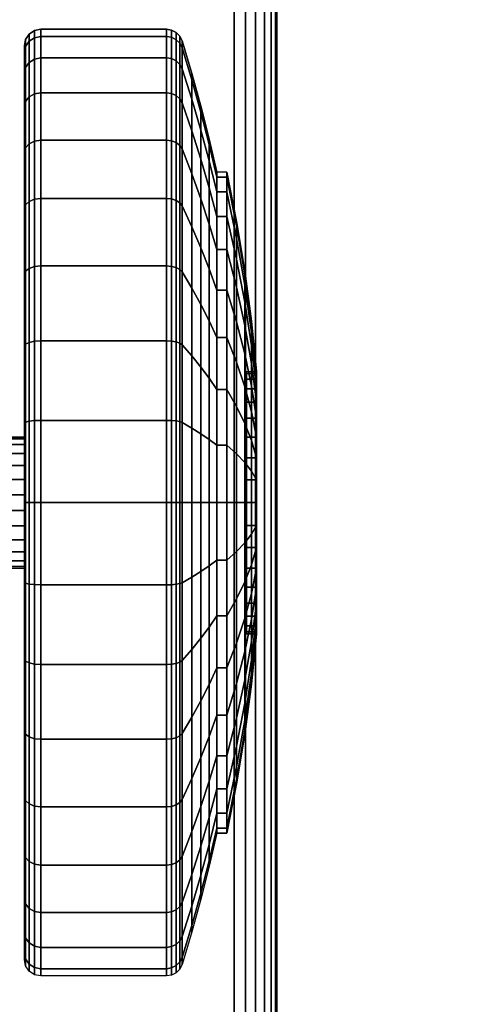
# Model space of a CAD drawing. Units: inches. Extents: x -0.2 to 48, y -28.1 to 0.
# Drawn here: x 7.5 to 8.8, y -24.9 to -21.9 of the extents above; entities that cross this region are included whole.
import ezdxf

# ---------------------------------------------------------------- set-up
doc = ezdxf.new("R2010")
doc.units = ezdxf.units.IN
doc.header["$MEASUREMENT"] = 0
for name, color, linetype in [('A-FURN-3-TABLE-LEG-CASTER-TREAD', 251, 'Continuous'), ('A-FURN-3-TABLE-LEG-CASTER-TRIM', 253, 'Continuous'), ('A-FURN-3-TABLE-LEG-FOOT', 253, 'Continuous'), ('A-FURN-3-TABLE-SURFACE-BOTTOM', 255, 'Continuous'), ('A-FURN-3-TABLE-SURFACE-TOP-HPL_TFL', 255, 'Continuous')]:
    doc.layers.add(name, color=color, linetype=linetype)

msp = doc.modelspace()

# ---------------------------------------------------------------- linework, layer by layer
at = {"layer": 'A-FURN-3-TABLE-LEG-CASTER-TREAD'}
for points, invisible_edges in [([(7.48, -24.7643, 1.2007), (7.48, -24.7854, 1.4425), (7.48, -22.0004, 1.4425), (7.48, -22.0216, 1.2007)], 10), ([(7.48, -24.7854, 1.4425), (7.48, -24.7643, 1.6843), (7.48, -22.0216, 1.6843), (7.48, -22.0004, 1.4425)], 10), ([(7.48, -24.7015, 0.9662), (7.48, -24.7643, 1.2007), (7.48, -22.0216, 1.2007), (7.48, -22.0844, 0.9662)], 10), ([(7.48, -24.7643, 1.6843), (7.48, -24.7015, 1.9188), (7.48, -22.0844, 1.9188), (7.48, -22.0216, 1.6843)], 10), ([(7.48, -24.5989, 0.7462), (7.48, -24.7015, 0.9662), (7.48, -22.0844, 0.9662), (7.48, -22.187, 0.7462)], 10), ([(7.48, -24.7015, 1.9188), (7.48, -24.5989, 2.1388), (7.48, -22.187, 2.1388), (7.48, -22.0844, 1.9188)], 10), ([(7.48, -24.4597, 0.5474), (7.48, -24.5989, 0.7462), (7.48, -22.187, 0.7462), (7.48, -22.3262, 0.5474)], 10), ([(7.48, -24.5989, 2.1388), (7.48, -24.4597, 2.3376), (7.48, -22.3262, 2.3376), (7.48, -22.187, 2.1388)], 10), ([(7.48, -24.288, 0.3758), (7.48, -24.4597, 0.5474), (7.48, -22.3262, 0.5474), (7.48, -22.4979, 0.3758)], 10), ([(7.48, -24.4597, 2.3376), (7.48, -24.288, 2.5092), (7.48, -22.4979, 2.5092), (7.48, -22.3262, 2.3376)], 10), ([(7.48, -24.0892, 0.2366), (7.48, -24.288, 0.3758), (7.48, -22.4979, 0.3758), (7.48, -22.6967, 0.2366)], 10), ([(7.48, -24.288, 2.5092), (7.48, -24.0892, 2.6484), (7.48, -22.6967, 2.6484), (7.48, -22.4979, 2.5092)], 10), ([(7.48, -23.8692, 0.134), (7.48, -24.0892, 0.2366), (7.48, -22.6967, 0.2366), (7.48, -22.9167, 0.134)], 10), ([(7.48, -24.0892, 2.6484), (7.48, -23.8692, 2.751), (7.48, -22.9167, 2.751), (7.48, -22.6967, 2.6484)], 10), ([(7.48, -23.6347, 0.0712), (7.48, -23.8692, 0.134), (7.48, -22.9167, 0.134), (7.48, -23.1511, 0.0712)], 10), ([(7.48, -23.8692, 2.751), (7.48, -23.6347, 2.8138), (7.48, -23.1511, 2.8138), (7.48, -22.9167, 2.751)], 10), ([(7.48, -23.3929, 0.05), (7.48, -23.6347, 0.0712), (7.48, -23.1511, 0.0712), (7.48, -23.3929, 0.05)], 2), ([(7.48, -23.6347, 2.8138), (7.48, -23.3929, 2.835), (7.48, -23.3929, 2.835), (7.48, -23.1511, 2.8138)], 8)]:
    msp.add_3dface(points, dxfattribs=dict(at, invisible_edges=invisible_edges))
at = {"layer": 'A-FURN-3-TABLE-LEG-CASTER-TRIM'}
for points, invisible_edges in [([(8.1574, -23.7869, 1.512), (8.1574, -23.7929, 1.4425), (8.1574, -22.9929, 1.4425), (8.1574, -22.999, 1.512)], 10), ([(8.1574, -23.7929, 1.4425), (8.1574, -23.7869, 1.373), (8.1574, -22.999, 1.373), (8.1574, -22.9929, 1.4425)], 10), ([(8.1574, -23.7688, 1.5793), (8.1574, -23.7869, 1.512), (8.1574, -22.999, 1.512), (8.1574, -23.0171, 1.5793)], 10), ([(8.1574, -23.7869, 1.373), (8.1574, -23.7688, 1.3057), (8.1574, -23.0171, 1.3057), (8.1574, -22.999, 1.373)], 10), ([(8.1574, -23.7394, 1.6425), (8.1574, -23.7688, 1.5793), (8.1574, -23.0171, 1.5793), (8.1574, -23.0465, 1.6425)], 10), ([(8.1574, -23.7688, 1.3057), (8.1574, -23.7394, 1.2425), (8.1574, -23.0465, 1.2425), (8.1574, -23.0171, 1.3057)], 10), ([(8.1574, -23.6994, 1.6996), (8.1574, -23.7394, 1.6425), (8.1574, -23.0465, 1.6425), (8.1574, -23.0865, 1.6996)], 10), ([(8.1574, -23.7394, 1.2425), (8.1574, -23.6994, 1.1854), (8.1574, -23.0865, 1.1854), (8.1574, -23.0465, 1.2425)], 10), ([(8.1574, -23.6501, 1.7489), (8.1574, -23.6994, 1.6996), (8.1574, -23.0865, 1.6996), (8.1574, -23.1358, 1.7489)], 10), ([(8.1574, -23.6994, 1.1854), (8.1574, -23.6501, 1.1361), (8.1574, -23.1358, 1.1361), (8.1574, -23.0865, 1.1854)], 10), ([(8.1574, -23.5929, 1.7889), (8.1574, -23.6501, 1.7489), (8.1574, -23.1358, 1.7489), (8.1574, -23.1929, 1.7889)], 10), ([(8.1574, -23.6501, 1.1361), (8.1574, -23.5929, 1.0961), (8.1574, -23.1929, 1.0961), (8.1574, -23.1358, 1.1361)], 10), ([(8.1574, -23.5297, 1.8184), (8.1574, -23.5929, 1.7889), (8.1574, -23.1929, 1.7889), (8.1574, -23.2561, 1.8184)], 10), ([(8.1574, -23.5929, 1.0961), (8.1574, -23.5297, 1.0666), (8.1574, -23.2561, 1.0666), (8.1574, -23.1929, 1.0961)], 10), ([(8.1574, -23.4624, 1.8364), (8.1574, -23.5297, 1.8184), (8.1574, -23.2561, 1.8184), (8.1574, -23.3235, 1.8364)], 10), ([(8.1574, -23.5297, 1.0666), (8.1574, -23.4624, 1.0486), (8.1574, -23.3235, 1.0486), (8.1574, -23.2561, 1.0666)], 10), ([(8.1574, -23.3929, 1.8425), (8.1574, -23.4624, 1.8364), (8.1574, -23.3235, 1.8364), (8.1574, -23.3929, 1.8425)], 2), ([(8.1574, -23.4624, 1.0486), (8.1574, -23.3929, 1.0425), (8.1574, -23.3929, 1.0425), (8.1574, -23.3235, 1.0486)], 8)]:
    msp.add_3dface(points, dxfattribs=dict(at, invisible_edges=invisible_edges))
at = {"layer": 'A-FURN-3-TABLE-SURFACE-BOTTOM', "invisible_edges": 5}
msp.add_3dface([(9.122, -0.9359, 41.03), (9.122, -27.2499, 41.03), (5.419, -26.8427, 41.03), (5.419, -1.3432, 41.03)], dxfattribs=at)
at = {"layer": 'A-FURN-3-TABLE-SURFACE-TOP-HPL_TFL', "invisible_edges": 10}
msp.add_3dface([(5.419, -26.8427, 42.03), (9.122, -27.2499, 42.03), (9.122, -0.9359, 42.03), (5.419, -1.3432, 42.03)], dxfattribs=at)

# ---------------------------------------------------------------- meshes
at = {"layer": 'A-FURN-3-TABLE-LEG-CASTER-TREAD'}
mesh = msp.add_polymesh((9, 6), dxfattribs=at)
for k, corner in enumerate([(7.9133, -22.0374, 0.9491), (7.53, -22.0374, 0.9491), (7.5109, -22.041, 0.9504), (7.4946, -22.0512, 0.9541), (7.4838, -22.0664, 0.9597), (7.48, -22.0844, 0.9662), (7.9133, -21.9724, 1.192), (7.53, -21.9724, 1.192), (7.5109, -21.9761, 1.1927), (7.4946, -21.9868, 1.1946), (7.4838, -22.0028, 1.1974), (7.48, -22.0216, 1.2007), (7.9133, -21.9504, 1.4425), (7.53, -21.9504, 1.4425), (7.5109, -21.9542, 1.4425), (7.4946, -21.9651, 1.4425), (7.4838, -21.9813, 1.4425), (7.48, -22.0004, 1.4425), (7.9133, -21.9724, 1.693), (7.53, -21.9724, 1.693), (7.5109, -21.9761, 1.6923), (7.4946, -21.9868, 1.6904), (7.4838, -22.0028, 1.6876), (7.48, -22.0216, 1.6843), (7.9133, -22.0374, 1.9359), (7.53, -22.0374, 1.9359), (7.5109, -22.041, 1.9346), (7.4946, -22.0512, 1.9309), (7.4838, -22.0664, 1.9253), (7.48, -22.0844, 1.9188), (7.9133, -22.1437, 2.1638), (7.53, -22.1437, 2.1638), (7.5109, -22.147, 2.1618), (7.4946, -22.1564, 2.1564), (7.4838, -22.1704, 2.1483), (7.48, -22.187, 2.1388), (7.9133, -22.2879, 2.3697), (7.53, -22.2879, 2.3697), (7.5109, -22.2908, 2.3673), (7.4946, -22.2991, 2.3603), (7.4838, -22.3116, 2.3499), (7.48, -22.3262, 2.3376), (7.9133, -22.4657, 2.5475), (7.53, -22.4657, 2.5475), (7.5109, -22.4682, 2.5446), (7.4946, -22.4751, 2.5363), (7.4838, -22.4856, 2.5239), (7.48, -22.4979, 2.5092), (7.9133, -22.6717, 2.6917), (7.53, -22.6717, 2.6917), (7.5109, -22.6736, 2.6884), (7.4946, -22.679, 2.6791), (7.4838, -22.6871, 2.665), (7.48, -22.6967, 2.6484)]):
    mesh.set_mesh_vertex(divmod(k, 6), corner)
mesh = msp.add_polymesh((9, 9), dxfattribs=at)
for k, corner in enumerate([(8.0662, -22.4462, 1.0979), (8.0432, -22.3515, 1.0634), (8.018, -22.2573, 1.0292), (7.9906, -22.1636, 0.9951), (7.9611, -22.0705, 0.9612), (7.9541, -22.0572, 0.9563), (7.943, -22.0466, 0.9525), (7.9289, -22.0398, 0.95), (7.9133, -22.0374, 0.9491), (8.0662, -22.4007, 1.2675), (8.0432, -22.3015, 1.25), (8.018, -22.2028, 1.2326), (7.9906, -22.1046, 1.2153), (7.9611, -22.007, 1.1981), (7.9541, -21.9931, 1.1957), (7.943, -21.982, 1.1937), (7.9289, -21.9748, 1.1924), (7.9133, -21.9724, 1.192), (8.0662, -22.3854, 1.4425), (8.0432, -22.2847, 1.4425), (8.018, -22.1844, 1.4425), (7.9906, -22.0847, 1.4425), (7.9611, -21.9856, 1.4425), (7.9541, -21.9715, 1.4425), (7.943, -21.9602, 1.4425), (7.9289, -21.9529, 1.4425), (7.9133, -21.9504, 1.4425), (8.0662, -22.4007, 1.6175), (8.0432, -22.3015, 1.635), (8.018, -22.2028, 1.6524), (7.9906, -22.1046, 1.6697), (7.9611, -22.007, 1.6869), (7.9541, -21.9931, 1.6893), (7.943, -21.982, 1.6913), (7.9289, -21.9748, 1.6926), (7.9133, -21.9724, 1.693), (8.0662, -22.4462, 1.7871), (8.0432, -22.3515, 1.8216), (8.018, -22.2573, 1.8558), (7.9906, -22.1636, 1.8899), (7.9611, -22.0705, 1.9238), (7.9541, -22.0572, 1.9287), (7.943, -22.0466, 1.9325), (7.9289, -22.0398, 1.935), (7.9133, -22.0374, 1.9359), (8.0662, -22.5204, 1.9463), (8.0432, -22.4331, 1.9966), (8.018, -22.3463, 2.0468), (7.9906, -22.26, 2.0966), (7.9611, -22.1742, 2.1462), (7.9541, -22.1619, 2.1532), (7.943, -22.1521, 2.1589), (7.9289, -22.1459, 2.1625), (7.9133, -22.1437, 2.1638), (8.0662, -22.6212, 2.0901), (8.0432, -22.5439, 2.1549), (8.018, -22.4671, 2.2193), (7.9906, -22.3908, 2.2834), (7.9611, -22.3149, 2.3471), (7.9541, -22.304, 2.3562), (7.943, -22.2954, 2.3635), (7.9289, -22.2898, 2.3681), (7.9133, -22.2879, 2.3697), (8.0662, -22.7453, 2.2143), (8.0432, -22.6805, 2.2915), (8.018, -22.6161, 2.3683), (7.9906, -22.552, 2.4447), (7.9611, -22.4883, 2.5206), (7.9541, -22.4792, 2.5314), (7.943, -22.472, 2.5401), (7.9289, -22.4673, 2.5456), (7.9133, -22.4657, 2.5475), (8.0662, -22.8892, 2.315), (8.0432, -22.8388, 2.4023), (8.018, -22.7887, 2.4891), (7.9906, -22.7388, 2.5755), (7.9611, -22.6893, 2.6613), (7.9541, -22.6822, 2.6735), (7.943, -22.6766, 2.6833), (7.9289, -22.6729, 2.6896), (7.9133, -22.6717, 2.6917)]):
    mesh.set_mesh_vertex(divmod(k, 9), corner)
mesh = msp.add_polymesh((9, 6), dxfattribs=at)
for k, corner in enumerate([(7.9133, -23.6434, 0.0219), (7.53, -23.6434, 0.0219), (7.5109, -23.6428, 0.0257), (7.4946, -23.6409, 0.0363), (7.4838, -23.6381, 0.0523), (7.48, -23.6347, 0.0712), (7.9133, -23.3929), (7.53, -23.3929), (7.5109, -23.3929, 0.0038), (7.4946, -23.3929, 0.0146), (7.4838, -23.3929, 0.0309), (7.48, -23.3929, 0.05), (7.9133, -23.1425, 0.0219), (7.53, -23.1425, 0.0219), (7.5109, -23.1431, 0.0257), (7.4946, -23.145, 0.0363), (7.4838, -23.1478, 0.0523), (7.48, -23.1511, 0.0712), (7.9133, -22.8996, 0.087), (7.53, -22.8996, 0.087), (7.5109, -22.9009, 0.0906), (7.4946, -22.9046, 0.1008), (7.4838, -22.9101, 0.116), (7.48, -22.9167, 0.134), (7.9133, -22.6717, 0.1933), (7.53, -22.6717, 0.1933), (7.5109, -22.6736, 0.1966), (7.4946, -22.679, 0.2059), (7.4838, -22.6871, 0.22), (7.48, -22.6967, 0.2366), (7.9133, -22.4657, 0.3375), (7.53, -22.4657, 0.3375), (7.5109, -22.4682, 0.3404), (7.4946, -22.4751, 0.3487), (7.4838, -22.4856, 0.3611), (7.48, -22.4979, 0.3758), (7.9133, -22.2879, 0.5153), (7.53, -22.2879, 0.5153), (7.5109, -22.2908, 0.5177), (7.4946, -22.2991, 0.5247), (7.4838, -22.3116, 0.5351), (7.48, -22.3262, 0.5474), (7.9133, -22.1437, 0.7213), (7.53, -22.1437, 0.7213), (7.5109, -22.147, 0.7232), (7.4946, -22.1564, 0.7286), (7.4838, -22.1704, 0.7367), (7.48, -22.187, 0.7463), (7.9133, -22.0374, 0.9491), (7.53, -22.0374, 0.9491), (7.5109, -22.041, 0.9504), (7.4946, -22.0512, 0.9541), (7.4838, -22.0664, 0.9597), (7.48, -22.0844, 0.9662)]):
    mesh.set_mesh_vertex(divmod(k, 6), corner)
mesh = msp.add_polymesh((9, 9), dxfattribs=at)
for k, corner in enumerate([(8.0662, -23.5679, 0.4503), (8.0432, -23.5854, 0.3511), (8.018, -23.6028, 0.2523), (7.9906, -23.6201, 0.1541), (7.9611, -23.6373, 0.0566), (7.9541, -23.6398, 0.0426), (7.943, -23.6417, 0.0315), (7.9289, -23.643, 0.0244), (7.9133, -23.6434, 0.0219), (8.0662, -23.3929, 0.435), (8.0432, -23.3929, 0.3342), (8.018, -23.3929, 0.234), (7.9906, -23.3929, 0.1343), (7.9611, -23.3929, 0.0352), (7.9541, -23.3929, 0.021), (7.943, -23.3929, 0.0097), (7.9289, -23.3929, 0.0025), (7.9133, -23.3929), (8.0662, -23.218, 0.4503), (8.0432, -23.2005, 0.3511), (8.018, -23.1831, 0.2523), (7.9906, -23.1658, 0.1541), (7.9611, -23.1486, 0.0566), (7.9541, -23.1461, 0.0426), (7.943, -23.1441, 0.0315), (7.9289, -23.1429, 0.0244), (7.9133, -23.1425, 0.0219), (8.0662, -23.0484, 0.4958), (8.0432, -23.0139, 0.4011), (8.018, -22.9796, 0.3068), (7.9906, -22.9455, 0.2132), (7.9611, -22.9116, 0.1201), (7.9541, -22.9068, 0.1067), (7.943, -22.9029, 0.0962), (7.9289, -22.9004, 0.0893), (7.9133, -22.8996, 0.087), (8.0662, -22.8892, 0.57), (8.0432, -22.8388, 0.4827), (8.018, -22.7887, 0.3959), (7.9906, -22.7388, 0.3095), (7.9611, -22.6893, 0.2237), (7.9541, -22.6822, 0.2115), (7.943, -22.6766, 0.2017), (7.9289, -22.6729, 0.1954), (7.9133, -22.6717, 0.1933), (8.0662, -22.7453, 0.6707), (8.0432, -22.6805, 0.5935), (8.018, -22.6161, 0.5167), (7.9906, -22.552, 0.4403), (7.9611, -22.4883, 0.3644), (7.9541, -22.4792, 0.3536), (7.943, -22.472, 0.3449), (7.9289, -22.4673, 0.3394), (7.9133, -22.4657, 0.3375), (8.0662, -22.6212, 0.7949), (8.0432, -22.5439, 0.7301), (8.018, -22.4671, 0.6657), (7.9906, -22.3908, 0.6016), (7.9611, -22.3149, 0.5379), (7.9541, -22.304, 0.5288), (7.943, -22.2954, 0.5215), (7.9289, -22.2898, 0.5169), (7.9133, -22.2879, 0.5153), (8.0662, -22.5204, 0.9388), (8.0432, -22.4331, 0.8884), (8.018, -22.3463, 0.8382), (7.9906, -22.26, 0.7884), (7.9611, -22.1742, 0.7388), (7.9541, -22.1619, 0.7318), (7.943, -22.1521, 0.7261), (7.9289, -22.1459, 0.7225), (7.9133, -22.1437, 0.7213), (8.0662, -22.4462, 1.0979), (8.0432, -22.3515, 1.0634), (8.018, -22.2573, 1.0292), (7.9906, -22.1636, 0.9951), (7.9611, -22.0705, 0.9612), (7.9541, -22.0572, 0.9563), (7.943, -22.0466, 0.9525), (7.9289, -22.0398, 0.95), (7.9133, -22.0374, 0.9491)]):
    mesh.set_mesh_vertex(divmod(k, 9), corner)
mesh = msp.add_polymesh((9, 6), dxfattribs=at)
for k, corner in enumerate([(7.9133, -22.6717, 2.6917), (7.53, -22.6717, 2.6917), (7.5109, -22.6736, 2.6884), (7.4946, -22.679, 2.6791), (7.4838, -22.6871, 2.665), (7.48, -22.6967, 2.6484), (7.9133, -22.8996, 2.798), (7.53, -22.8996, 2.798), (7.5109, -22.9009, 2.7944), (7.4946, -22.9046, 2.7842), (7.4838, -22.9101, 2.769), (7.48, -22.9167, 2.751), (7.9133, -23.1425, 2.8631), (7.53, -23.1425, 2.8631), (7.5109, -23.1431, 2.8593), (7.4946, -23.145, 2.8487), (7.4838, -23.1478, 2.8327), (7.48, -23.1511, 2.8138), (7.9133, -23.3929, 2.885), (7.53, -23.3929, 2.885), (7.5109, -23.3929, 2.8812), (7.4946, -23.3929, 2.8704), (7.4838, -23.3929, 2.8541), (7.48, -23.3929, 2.835), (7.9133, -23.6434, 2.8631), (7.53, -23.6434, 2.8631), (7.5109, -23.6428, 2.8593), (7.4946, -23.6409, 2.8487), (7.4838, -23.6381, 2.8327), (7.48, -23.6347, 2.8138), (7.9133, -23.8863, 2.798), (7.53, -23.8863, 2.798), (7.5109, -23.885, 2.7944), (7.4946, -23.8813, 2.7842), (7.4838, -23.8757, 2.769), (7.48, -23.8692, 2.751), (7.9133, -24.1142, 2.6917), (7.53, -24.1142, 2.6917), (7.5109, -24.1123, 2.6884), (7.4946, -24.1069, 2.6791), (7.4838, -24.0988, 2.665), (7.48, -24.0892, 2.6484), (7.9133, -24.3202, 2.5475), (7.53, -24.3202, 2.5475), (7.5109, -24.3177, 2.5446), (7.4946, -24.3107, 2.5363), (7.4838, -24.3003, 2.5239), (7.48, -24.288, 2.5092), (7.9133, -24.498, 2.3697), (7.53, -24.498, 2.3697), (7.5109, -24.495, 2.3673), (7.4946, -24.4867, 2.3603), (7.4838, -24.4743, 2.3499), (7.48, -24.4597, 2.3376)]):
    mesh.set_mesh_vertex(divmod(k, 6), corner)
mesh = msp.add_polymesh((9, 9), dxfattribs=at)
for k, corner in enumerate([(8.0662, -22.8892, 2.315), (8.0432, -22.8388, 2.4023), (8.018, -22.7887, 2.4891), (7.9906, -22.7388, 2.5755), (7.9611, -22.6893, 2.6613), (7.9541, -22.6822, 2.6735), (7.943, -22.6766, 2.6833), (7.9289, -22.6729, 2.6896), (7.9133, -22.6717, 2.6917), (8.0662, -23.0484, 2.3892), (8.0432, -23.0139, 2.4839), (8.018, -22.9796, 2.5782), (7.9906, -22.9455, 2.6718), (7.9611, -22.9116, 2.7649), (7.9541, -22.9068, 2.7783), (7.943, -22.9029, 2.7888), (7.9289, -22.9004, 2.7957), (7.9133, -22.8996, 2.798), (8.0662, -23.218, 2.4347), (8.0432, -23.2005, 2.5339), (8.018, -23.1831, 2.6327), (7.9906, -23.1658, 2.7309), (7.9611, -23.1486, 2.8284), (7.9541, -23.1461, 2.8424), (7.943, -23.1441, 2.8535), (7.9289, -23.1429, 2.8606), (7.9133, -23.1425, 2.8631), (8.0662, -23.3929, 2.45), (8.0432, -23.3929, 2.5508), (8.018, -23.3929, 2.651), (7.9906, -23.3929, 2.7507), (7.9611, -23.3929, 2.8498), (7.9541, -23.3929, 2.864), (7.943, -23.3929, 2.8753), (7.9289, -23.3929, 2.8825), (7.9133, -23.3929, 2.885), (8.0662, -23.5679, 2.4347), (8.0432, -23.5854, 2.5339), (8.018, -23.6028, 2.6327), (7.9906, -23.6201, 2.7309), (7.9611, -23.6373, 2.8284), (7.9541, -23.6398, 2.8424), (7.943, -23.6417, 2.8535), (7.9289, -23.643, 2.8606), (7.9133, -23.6434, 2.8631), (8.0662, -23.7375, 2.3892), (8.0432, -23.772, 2.4839), (8.018, -23.8063, 2.5782), (7.9906, -23.8404, 2.6718), (7.9611, -23.8743, 2.7649), (7.9541, -23.8791, 2.7783), (7.943, -23.883, 2.7888), (7.9289, -23.8855, 2.7957), (7.9133, -23.8863, 2.798), (8.0662, -23.8967, 2.315), (8.0432, -23.9471, 2.4023), (8.018, -23.9972, 2.4891), (7.9906, -24.0471, 2.5755), (7.9611, -24.0966, 2.6613), (7.9541, -24.1037, 2.6735), (7.943, -24.1093, 2.6833), (7.9289, -24.1129, 2.6896), (7.9133, -24.1142, 2.6917), (8.0662, -24.0406, 2.2143), (8.0432, -24.1053, 2.2915), (8.018, -24.1698, 2.3683), (7.9906, -24.2339, 2.4447), (7.9611, -24.2975, 2.5206), (7.9541, -24.3067, 2.5314), (7.943, -24.3139, 2.5401), (7.9289, -24.3186, 2.5456), (7.9133, -24.3202, 2.5475), (8.0662, -24.1647, 2.0901), (8.0432, -24.2419, 2.1549), (8.018, -24.3187, 2.2193), (7.9906, -24.3951, 2.2834), (7.9611, -24.471, 2.3471), (7.9541, -24.4819, 2.3562), (7.943, -24.4905, 2.3635), (7.9289, -24.496, 2.3681), (7.9133, -24.498, 2.3697)]):
    mesh.set_mesh_vertex(divmod(k, 9), corner)
mesh = msp.add_polymesh((9, 9), dxfattribs=at)
for k, corner in enumerate([(8.0662, -24.4004, 1.4425), (8.0432, -24.5012, 1.4425), (8.018, -24.6015, 1.4425), (7.9906, -24.7012, 1.4425), (7.9611, -24.8003, 1.4425), (7.9541, -24.8144, 1.4425), (7.943, -24.8257, 1.4425), (7.9289, -24.8329, 1.4425), (7.9133, -24.8354, 1.4425), (8.0662, -24.3851, 1.2675), (8.0432, -24.4844, 1.25), (8.018, -24.5831, 1.2326), (7.9906, -24.6813, 1.2153), (7.9611, -24.7789, 1.1981), (7.9541, -24.7928, 1.1957), (7.943, -24.8039, 1.1937), (7.9289, -24.8111, 1.1924), (7.9133, -24.8135, 1.192), (8.0662, -24.3397, 1.0979), (8.0432, -24.4344, 1.0634), (8.018, -24.5286, 1.0292), (7.9906, -24.6223, 0.9951), (7.9611, -24.7154, 0.9612), (7.9541, -24.7287, 0.9563), (7.943, -24.7393, 0.9525), (7.9289, -24.7461, 0.95), (7.9133, -24.7484, 0.9491), (8.0662, -24.2655, 0.9388), (8.0432, -24.3527, 0.8884), (8.018, -24.4396, 0.8382), (7.9906, -24.5259, 0.7884), (7.9611, -24.6117, 0.7388), (7.9541, -24.624, 0.7318), (7.943, -24.6337, 0.7261), (7.9289, -24.64, 0.7225), (7.9133, -24.6422, 0.7213), (8.0662, -24.1647, 0.7949), (8.0432, -24.2419, 0.7301), (8.018, -24.3187, 0.6657), (7.9906, -24.3951, 0.6016), (7.9611, -24.471, 0.5379), (7.9541, -24.4819, 0.5288), (7.943, -24.4905, 0.5215), (7.9289, -24.496, 0.5169), (7.9133, -24.498, 0.5153), (8.0662, -24.0406, 0.6707), (8.0432, -24.1053, 0.5935), (8.018, -24.1698, 0.5167), (7.9906, -24.2339, 0.4403), (7.9611, -24.2975, 0.3644), (7.9541, -24.3067, 0.3536), (7.943, -24.3139, 0.3449), (7.9289, -24.3186, 0.3394), (7.9133, -24.3202, 0.3375), (8.0662, -23.8967, 0.57), (8.0432, -23.9471, 0.4827), (8.018, -23.9972, 0.3959), (7.9906, -24.0471, 0.3095), (7.9611, -24.0966, 0.2237), (7.9541, -24.1037, 0.2115), (7.943, -24.1093, 0.2017), (7.9289, -24.1129, 0.1954), (7.9133, -24.1142, 0.1933), (8.0662, -23.7375, 0.4958), (8.0432, -23.772, 0.4011), (8.018, -23.8063, 0.3068), (7.9906, -23.8404, 0.2132), (7.9611, -23.8743, 0.1201), (7.9541, -23.8791, 0.1067), (7.943, -23.883, 0.0962), (7.9289, -23.8855, 0.0893), (7.9133, -23.8863, 0.087), (8.0662, -23.5679, 0.4503), (8.0432, -23.5854, 0.3511), (8.018, -23.6028, 0.2523), (7.9906, -23.6201, 0.1541), (7.9611, -23.6373, 0.0566), (7.9541, -23.6398, 0.0426), (7.943, -23.6417, 0.0315), (7.9289, -23.643, 0.0244), (7.9133, -23.6434, 0.0219)]):
    mesh.set_mesh_vertex(divmod(k, 9), corner)
mesh = msp.add_polymesh((9, 6), dxfattribs=at)
for k, corner in enumerate([(7.9133, -24.8354, 1.4425), (7.53, -24.8354, 1.4425), (7.5109, -24.8316, 1.4425), (7.4946, -24.8208, 1.4425), (7.4838, -24.8046, 1.4425), (7.48, -24.7854, 1.4425), (7.9133, -24.8135, 1.192), (7.53, -24.8135, 1.192), (7.5109, -24.8098, 1.1927), (7.4946, -24.7991, 1.1946), (7.4838, -24.7831, 1.1974), (7.48, -24.7643, 1.2007), (7.9133, -24.7484, 0.9491), (7.53, -24.7484, 0.9491), (7.5109, -24.7449, 0.9504), (7.4946, -24.7347, 0.9541), (7.4838, -24.7194, 0.9597), (7.48, -24.7015, 0.9662), (7.9133, -24.6422, 0.7213), (7.53, -24.6422, 0.7213), (7.5109, -24.6389, 0.7232), (7.4946, -24.6295, 0.7286), (7.4838, -24.6155, 0.7367), (7.48, -24.5989, 0.7463), (7.9133, -24.498, 0.5153), (7.53, -24.498, 0.5153), (7.5109, -24.495, 0.5177), (7.4946, -24.4867, 0.5247), (7.4838, -24.4743, 0.5351), (7.48, -24.4597, 0.5474), (7.9133, -24.3202, 0.3375), (7.53, -24.3202, 0.3375), (7.5109, -24.3177, 0.3404), (7.4946, -24.3107, 0.3487), (7.4838, -24.3003, 0.3611), (7.48, -24.288, 0.3758), (7.9133, -24.1142, 0.1933), (7.53, -24.1142, 0.1933), (7.5109, -24.1123, 0.1966), (7.4946, -24.1069, 0.2059), (7.4838, -24.0988, 0.22), (7.48, -24.0892, 0.2366), (7.9133, -23.8863, 0.087), (7.53, -23.8863, 0.087), (7.5109, -23.885, 0.0906), (7.4946, -23.8813, 0.1008), (7.4838, -23.8757, 0.116), (7.48, -23.8692, 0.134), (7.9133, -23.6434, 0.0219), (7.53, -23.6434, 0.0219), (7.5109, -23.6428, 0.0257), (7.4946, -23.6409, 0.0363), (7.4838, -23.6381, 0.0523), (7.48, -23.6347, 0.0712)]):
    mesh.set_mesh_vertex(divmod(k, 6), corner)
mesh = msp.add_polymesh((4, 9), dxfattribs=at)
for k, corner in enumerate([(8.0662, -24.1647, 2.0901), (8.0432, -24.2419, 2.1549), (8.018, -24.3187, 2.2193), (7.9906, -24.3951, 2.2834), (7.9611, -24.471, 2.3471), (7.9541, -24.4819, 2.3562), (7.943, -24.4905, 2.3635), (7.9289, -24.496, 2.3681), (7.9133, -24.498, 2.3697), (8.0662, -24.2655, 1.9462), (8.0432, -24.3527, 1.9966), (8.018, -24.4396, 2.0468), (7.9906, -24.5259, 2.0966), (7.9611, -24.6117, 2.1462), (7.9541, -24.624, 2.1532), (7.943, -24.6337, 2.1589), (7.9289, -24.64, 2.1625), (7.9133, -24.6422, 2.1637), (8.0662, -24.3397, 1.7871), (8.0432, -24.4344, 1.8216), (8.018, -24.5286, 1.8558), (7.9906, -24.6223, 1.8899), (7.9611, -24.7154, 1.9238), (7.9541, -24.7287, 1.9287), (7.943, -24.7393, 1.9325), (7.9289, -24.7461, 1.935), (7.9133, -24.7484, 1.9359), (8.0662, -24.3851, 1.6175), (8.0432, -24.4844, 1.635), (8.018, -24.5831, 1.6524), (7.9906, -24.6813, 1.6697), (7.9611, -24.7789, 1.6869), (7.9541, -24.7928, 1.6893), (7.943, -24.8039, 1.6913), (7.9289, -24.8111, 1.6926), (7.9133, -24.8135, 1.693)]):
    mesh.set_mesh_vertex(divmod(k, 9), corner)
mesh = msp.add_polymesh((4, 6), dxfattribs=at)
for k, corner in enumerate([(7.9133, -24.498, 2.3697), (7.53, -24.498, 2.3697), (7.5109, -24.495, 2.3673), (7.4946, -24.4867, 2.3603), (7.4838, -24.4743, 2.3499), (7.48, -24.4597, 2.3376), (7.9133, -24.6422, 2.1637), (7.53, -24.6422, 2.1637), (7.5109, -24.6389, 2.1618), (7.4946, -24.6295, 2.1564), (7.4838, -24.6155, 2.1483), (7.48, -24.5989, 2.1387), (7.9133, -24.7484, 1.9359), (7.53, -24.7484, 1.9359), (7.5109, -24.7449, 1.9346), (7.4946, -24.7347, 1.9309), (7.4838, -24.7194, 1.9253), (7.48, -24.7015, 1.9188), (7.9133, -24.8135, 1.693), (7.53, -24.8135, 1.693), (7.5109, -24.8098, 1.6923), (7.4946, -24.7991, 1.6904), (7.4838, -24.7831, 1.6876), (7.48, -24.7643, 1.6843)]):
    mesh.set_mesh_vertex(divmod(k, 6), corner)
at = {"layer": 'A-FURN-3-TABLE-LEG-CASTER-TRIM'}
mesh = msp.add_polymesh((2, 36), dxfattribs=dict(at, n_close=True))
for k, corner in enumerate([(8.0662, -22.3854, 1.4425), (8.0662, -22.4007, 1.6175), (8.0662, -22.4462, 1.7871), (8.0662, -22.5204, 1.9462), (8.0662, -22.6212, 2.0901), (8.0662, -22.7453, 2.2143), (8.0662, -22.8892, 2.315), (8.0662, -23.0484, 2.3892), (8.0662, -23.218, 2.4347), (8.0662, -23.3929, 2.45), (8.0662, -23.5679, 2.4347), (8.0662, -23.7375, 2.3892), (8.0662, -23.8967, 2.315), (8.0662, -24.0406, 2.2143), (8.0662, -24.1647, 2.0901), (8.0662, -24.2655, 1.9462), (8.0662, -24.3397, 1.7871), (8.0662, -24.3851, 1.6175), (8.0662, -24.4004, 1.4425), (8.0662, -24.3851, 1.2675), (8.0662, -24.3397, 1.0979), (8.0662, -24.2655, 0.9388), (8.0662, -24.1647, 0.7949), (8.0662, -24.0406, 0.6707), (8.0662, -23.8967, 0.57), (8.0662, -23.7375, 0.4958), (8.0662, -23.5679, 0.4503), (8.0662, -23.3929, 0.435), (8.0662, -23.218, 0.4503), (8.0662, -23.0484, 0.4958), (8.0662, -22.8892, 0.57), (8.0662, -22.7453, 0.6707), (8.0662, -22.6212, 0.7949), (8.0662, -22.5204, 0.9388), (8.0662, -22.4462, 1.0979), (8.0662, -22.4007, 1.2675), (8.0969, -22.3854, 1.4425), (8.0969, -22.4007, 1.6175), (8.0969, -22.4462, 1.7871), (8.0969, -22.5204, 1.9462), (8.0969, -22.6212, 2.0901), (8.0969, -22.7453, 2.2143), (8.0969, -22.8892, 2.315), (8.0969, -23.0484, 2.3892), (8.0969, -23.218, 2.4347), (8.0969, -23.3929, 2.45), (8.0969, -23.5679, 2.4347), (8.0969, -23.7375, 2.3892), (8.0969, -23.8967, 2.315), (8.0969, -24.0406, 2.2143), (8.0969, -24.1647, 2.0901), (8.0969, -24.2655, 1.9462), (8.0969, -24.3397, 1.7871), (8.0969, -24.3851, 1.6175), (8.0969, -24.4004, 1.4425), (8.0969, -24.3851, 1.2675), (8.0969, -24.3397, 1.0979), (8.0969, -24.2655, 0.9388), (8.0969, -24.1647, 0.7949), (8.0969, -24.0406, 0.6707), (8.0969, -23.8967, 0.57), (8.0969, -23.7375, 0.4958), (8.0969, -23.5679, 0.4503), (8.0969, -23.3929, 0.435), (8.0969, -23.218, 0.4503), (8.0969, -23.0484, 0.4958), (8.0969, -22.8892, 0.57), (8.0969, -22.7453, 0.6707), (8.0969, -22.6212, 0.7949), (8.0969, -22.5204, 0.9388), (8.0969, -22.4462, 1.0979), (8.0969, -22.4007, 1.2675)]):
    mesh.set_mesh_vertex(divmod(k, 36), corner)
mesh = msp.add_polymesh((36, 5), dxfattribs=dict(at, m_close=True))
for k, corner in enumerate([(8.1875, -23.7929, 1.4425), (8.1722, -23.9458, 1.4425), (8.152, -24.0981, 1.4425), (8.1269, -24.2497, 1.4425), (8.0969, -24.4004, 1.4425), (8.1875, -23.7869, 1.373), (8.1722, -23.9374, 1.3465), (8.152, -24.0874, 1.32), (8.1269, -24.2367, 1.2937), (8.0969, -24.3851, 1.2675), (8.1875, -23.7688, 1.3057), (8.1722, -23.9125, 1.2534), (8.152, -24.0556, 1.2013), (8.1269, -24.1981, 1.1495), (8.0969, -24.3397, 1.0979), (8.1875, -23.7394, 1.2425), (8.1722, -23.8718, 1.1661), (8.152, -24.0037, 1.0899), (8.1269, -24.1349, 1.0141), (8.0969, -24.2655, 0.9388), (8.1875, -23.6994, 1.1854), (8.1722, -23.8165, 1.0871), (8.152, -23.9332, 0.9892), (8.1269, -24.0493, 0.8918), (8.0969, -24.1647, 0.7949), (8.1875, -23.6501, 1.1361), (8.1722, -23.7483, 1.019), (8.152, -23.8462, 0.9023), (8.1269, -23.9437, 0.7862), (8.0969, -24.0406, 0.6707), (8.1875, -23.5929, 1.0961), (8.1722, -23.6694, 0.9637), (8.152, -23.7455, 0.8318), (8.1269, -23.8213, 0.7005), (8.0969, -23.8967, 0.57), (8.1875, -23.5297, 1.0666), (8.1722, -23.582, 0.923), (8.152, -23.6341, 0.7798), (8.1269, -23.686, 0.6374), (8.0969, -23.7375, 0.4958), (8.1875, -23.4624, 1.0486), (8.1722, -23.4889, 0.898), (8.152, -23.5154, 0.748), (8.1269, -23.5417, 0.5987), (8.0969, -23.5679, 0.4503), (8.1875, -23.3929, 1.0425), (8.1722, -23.3929, 0.8896), (8.152, -23.3929, 0.7373), (8.1269, -23.3929, 0.5857), (8.0969, -23.3929, 0.435), (8.1875, -23.3235, 1.0486), (8.1722, -23.2969, 0.898), (8.152, -23.2705, 0.748), (8.1269, -23.2442, 0.5987), (8.0969, -23.218, 0.4503), (8.1875, -23.2561, 1.0666), (8.1722, -23.2038, 0.923), (8.152, -23.1517, 0.7798), (8.1269, -23.0999, 0.6374), (8.0969, -23.0484, 0.4958), (8.1875, -23.1929, 1.0961), (8.1722, -23.1165, 0.9637), (8.152, -23.0403, 0.8318), (8.1269, -22.9645, 0.7005), (8.0969, -22.8892, 0.57), (8.1875, -23.1358, 1.1361), (8.1722, -23.0376, 1.019), (8.152, -22.9396, 0.9023), (8.1269, -22.8422, 0.7862), (8.0969, -22.7453, 0.6707), (8.1875, -23.0865, 1.1854), (8.1722, -22.9694, 1.0871), (8.152, -22.8527, 0.9892), (8.1269, -22.7366, 0.8918), (8.0969, -22.6212, 0.7949), (8.1875, -23.0465, 1.2425), (8.1722, -22.9141, 1.1661), (8.152, -22.7822, 1.0899), (8.1269, -22.6509, 1.0141), (8.0969, -22.5204, 0.9388), (8.1875, -23.0171, 1.3057), (8.1722, -22.8734, 1.2534), (8.152, -22.7303, 1.2013), (8.1269, -22.5878, 1.1495), (8.0969, -22.4462, 1.0979), (8.1875, -22.999, 1.373), (8.1722, -22.8485, 1.3465), (8.152, -22.6984, 1.32), (8.1269, -22.5492, 1.2937), (8.0969, -22.4007, 1.2675), (8.1875, -22.9929, 1.4425), (8.1722, -22.8401, 1.4425), (8.152, -22.6877, 1.4425), (8.1269, -22.5361, 1.4425), (8.0969, -22.3854, 1.4425), (8.1875, -22.999, 1.512), (8.1722, -22.8485, 1.5385), (8.152, -22.6984, 1.565), (8.1269, -22.5492, 1.5913), (8.0969, -22.4007, 1.6175), (8.1875, -23.0171, 1.5793), (8.1722, -22.8734, 1.6316), (8.152, -22.7303, 1.6837), (8.1269, -22.5878, 1.7355), (8.0969, -22.4462, 1.7871), (8.1875, -23.0465, 1.6425), (8.1722, -22.9141, 1.7189), (8.152, -22.7822, 1.7951), (8.1269, -22.6509, 1.8709), (8.0969, -22.5204, 1.9463), (8.1875, -23.0865, 1.6996), (8.1722, -22.9694, 1.7979), (8.152, -22.8527, 1.8958), (8.1269, -22.7366, 1.9932), (8.0969, -22.6212, 2.0901), (8.1875, -23.1358, 1.7489), (8.1722, -23.0376, 1.866), (8.152, -22.9396, 1.9827), (8.1269, -22.8422, 2.0988), (8.0969, -22.7453, 2.2143), (8.1875, -23.1929, 1.7889), (8.1722, -23.1165, 1.9213), (8.152, -23.0403, 2.0532), (8.1269, -22.9645, 2.1845), (8.0969, -22.8892, 2.315), (8.1875, -23.2561, 1.8184), (8.1722, -23.2038, 1.962), (8.152, -23.1517, 2.1052), (8.1269, -23.0999, 2.2476), (8.0969, -23.0484, 2.3892), (8.1875, -23.3235, 1.8364), (8.1722, -23.2969, 1.987), (8.152, -23.2705, 2.137), (8.1269, -23.2442, 2.2863), (8.0969, -23.218, 2.4347), (8.1875, -23.3929, 1.8425), (8.1722, -23.3929, 1.9954), (8.152, -23.3929, 2.1477), (8.1269, -23.3929, 2.2993), (8.0969, -23.3929, 2.45), (8.1875, -23.4624, 1.8364), (8.1722, -23.4889, 1.987), (8.152, -23.5154, 2.137), (8.1269, -23.5417, 2.2863), (8.0969, -23.5679, 2.4347), (8.1875, -23.5297, 1.8184), (8.1722, -23.582, 1.962), (8.152, -23.6341, 2.1052), (8.1269, -23.686, 2.2476), (8.0969, -23.7375, 2.3892), (8.1875, -23.5929, 1.7889), (8.1722, -23.6694, 1.9213), (8.152, -23.7455, 2.0532), (8.1269, -23.8213, 2.1845), (8.0969, -23.8967, 2.315), (8.1875, -23.6501, 1.7489), (8.1722, -23.7483, 1.866), (8.152, -23.8462, 1.9827), (8.1269, -23.9437, 2.0988), (8.0969, -24.0406, 2.2143), (8.1875, -23.6994, 1.6996), (8.1722, -23.8165, 1.7979), (8.152, -23.9332, 1.8958), (8.1269, -24.0493, 1.9932), (8.0969, -24.1647, 2.0901), (8.1875, -23.7394, 1.6425), (8.1722, -23.8718, 1.7189), (8.152, -24.0037, 1.7951), (8.1269, -24.1349, 1.8709), (8.0969, -24.2655, 1.9463), (8.1875, -23.7688, 1.5793), (8.1722, -23.9125, 1.6316), (8.152, -24.0556, 1.6837), (8.1269, -24.1981, 1.7355), (8.0969, -24.3397, 1.7871), (8.1875, -23.7869, 1.512), (8.1722, -23.9374, 1.5385), (8.152, -24.0874, 1.565), (8.1269, -24.2367, 1.5913), (8.0969, -24.3851, 1.6175)]):
    mesh.set_mesh_vertex(divmod(k, 5), corner)
mesh = msp.add_polymesh((2, 36), dxfattribs=dict(at, n_close=True))
for k, corner in enumerate([(8.1875, -22.9929, 1.4425), (8.1875, -22.999, 1.512), (8.1875, -23.0171, 1.5793), (8.1875, -23.0465, 1.6425), (8.1875, -23.0865, 1.6996), (8.1875, -23.1358, 1.7489), (8.1875, -23.1929, 1.7889), (8.1875, -23.2561, 1.8184), (8.1875, -23.3235, 1.8364), (8.1875, -23.3929, 1.8425), (8.1875, -23.4624, 1.8364), (8.1875, -23.5297, 1.8184), (8.1875, -23.5929, 1.7889), (8.1875, -23.6501, 1.7489), (8.1875, -23.6994, 1.6996), (8.1875, -23.7394, 1.6425), (8.1875, -23.7688, 1.5793), (8.1875, -23.7869, 1.512), (8.1875, -23.7929, 1.4425), (8.1875, -23.7869, 1.373), (8.1875, -23.7688, 1.3057), (8.1875, -23.7394, 1.2425), (8.1875, -23.6994, 1.1854), (8.1875, -23.6501, 1.1361), (8.1875, -23.5929, 1.0961), (8.1875, -23.5297, 1.0666), (8.1875, -23.4624, 1.0486), (8.1875, -23.3929, 1.0425), (8.1875, -23.3235, 1.0486), (8.1875, -23.2561, 1.0666), (8.1875, -23.1929, 1.0961), (8.1875, -23.1358, 1.1361), (8.1875, -23.0865, 1.1854), (8.1875, -23.0465, 1.2425), (8.1875, -23.0171, 1.3057), (8.1875, -22.999, 1.373), (8.1574, -22.9929, 1.4425), (8.1574, -22.999, 1.512), (8.1574, -23.0171, 1.5793), (8.1574, -23.0465, 1.6425), (8.1574, -23.0865, 1.6996), (8.1574, -23.1358, 1.7489), (8.1574, -23.1929, 1.7889), (8.1574, -23.2561, 1.8184), (8.1574, -23.3235, 1.8364), (8.1574, -23.3929, 1.8425), (8.1574, -23.4624, 1.8364), (8.1574, -23.5297, 1.8184), (8.1574, -23.5929, 1.7889), (8.1574, -23.6501, 1.7489), (8.1574, -23.6994, 1.6996), (8.1574, -23.7394, 1.6425), (8.1574, -23.7688, 1.5793), (8.1574, -23.7869, 1.512), (8.1574, -23.7929, 1.4425), (8.1574, -23.7869, 1.373), (8.1574, -23.7688, 1.3057), (8.1574, -23.7394, 1.2425), (8.1574, -23.6994, 1.1854), (8.1574, -23.6501, 1.1361), (8.1574, -23.5929, 1.0961), (8.1574, -23.5297, 1.0666), (8.1574, -23.4624, 1.0486), (8.1574, -23.3929, 1.0425), (8.1574, -23.3235, 1.0486), (8.1574, -23.2561, 1.0666), (8.1574, -23.1929, 1.0961), (8.1574, -23.1358, 1.1361), (8.1574, -23.0865, 1.1854), (8.1574, -23.0465, 1.2425), (8.1574, -23.0171, 1.3057), (8.1574, -22.999, 1.373)]):
    mesh.set_mesh_vertex(divmod(k, 36), corner)
mesh = msp.add_polymesh((2, 26), dxfattribs=dict(at, n_close=True))
for k, corner in enumerate([(7.48, -23.5929, 1.4425), (7.48, -23.5871, 1.4904), (7.48, -23.57, 1.5354), (7.48, -23.5426, 1.5751), (7.48, -23.5066, 1.6071), (7.48, -23.4639, 1.6295), (7.48, -23.417, 1.641), (7.48, -23.3688, 1.641), (7.48, -23.322, 1.6295), (7.48, -23.2793, 1.6071), (7.48, -23.2432, 1.5751), (7.48, -23.2159, 1.5354), (7.48, -23.1988, 1.4904), (7.48, -23.1929, 1.4425), (7.48, -23.1988, 1.3946), (7.48, -23.2159, 1.3496), (7.48, -23.2432, 1.3099), (7.48, -23.2793, 1.2779), (7.48, -23.322, 1.2555), (7.48, -23.3688, 1.244), (7.48, -23.417, 1.244), (7.48, -23.4639, 1.2555), (7.48, -23.5066, 1.2779), (7.48, -23.5426, 1.3099), (7.48, -23.57, 1.3496), (7.48, -23.5871, 1.3946), (7.42, -23.5929, 1.4425), (7.42, -23.5871, 1.4904), (7.42, -23.57, 1.5354), (7.42, -23.5426, 1.5751), (7.42, -23.5066, 1.6071), (7.42, -23.4639, 1.6295), (7.42, -23.417, 1.641), (7.42, -23.3688, 1.641), (7.42, -23.322, 1.6295), (7.42, -23.2793, 1.6071), (7.42, -23.2432, 1.5751), (7.42, -23.2159, 1.5354), (7.42, -23.1988, 1.4904), (7.42, -23.1929, 1.4425), (7.42, -23.1988, 1.3946), (7.42, -23.2159, 1.3496), (7.42, -23.2432, 1.3099), (7.42, -23.2793, 1.2779), (7.42, -23.322, 1.2555), (7.42, -23.3688, 1.244), (7.42, -23.417, 1.244), (7.42, -23.4639, 1.2555), (7.42, -23.5066, 1.2779), (7.42, -23.5426, 1.3099), (7.42, -23.57, 1.3496), (7.42, -23.5871, 1.3946)]):
    mesh.set_mesh_vertex(divmod(k, 26), corner)
at = {"layer": 'A-FURN-3-TABLE-LEG-FOOT'}
mesh = msp.add_polymesh((2, 29), dxfattribs=at)
for k, corner in enumerate([(8.12, -25.0929, 4.5), (8.1536, -25.0929, 4.4956), (8.185, -25.0929, 4.4826), (8.2119, -25.0929, 4.4619), (8.2326, -25.0929, 4.435), (8.2456, -25.0929, 4.4036), (8.25, -25.0929, 4.37), (8.25, -25.0929, 3.63), (8.2456, -25.0929, 3.5964), (8.2326, -25.0929, 3.565), (8.2119, -25.0929, 3.5381), (8.185, -25.0929, 3.5174), (8.1536, -25.0929, 3.5044), (8.12, -25.0929, 3.5), (5.88, -25.0929, 3.5), (5.8464, -25.0929, 3.5044), (5.815, -25.0929, 3.5174), (5.7881, -25.0929, 3.5381), (5.7674, -25.0929, 3.565), (5.7544, -25.0929, 3.5964), (5.75, -25.0929, 3.63), (5.75, -25.0929, 4.37), (5.7544, -25.0929, 4.4036), (5.7674, -25.0929, 4.435), (5.7881, -25.0929, 4.4619), (5.815, -25.0929, 4.4826), (5.8464, -25.0929, 4.4956), (5.88, -25.0929, 4.5), (8.12, -25.0929, 4.5), (8.12, -3.0929, 4.5), (8.1536, -3.0929, 4.4956), (8.185, -3.0929, 4.4826), (8.2119, -3.0929, 4.4619), (8.2326, -3.0929, 4.435), (8.2456, -3.0929, 4.4036), (8.25, -3.0929, 4.37), (8.25, -3.0929, 3.63), (8.2456, -3.0929, 3.5964), (8.2326, -3.0929, 3.565), (8.2119, -3.0929, 3.5381), (8.185, -3.0929, 3.5174), (8.1536, -3.0929, 3.5044), (8.12, -3.0929, 3.5), (5.88, -3.0929, 3.5), (5.8464, -3.0929, 3.5044), (5.815, -3.0929, 3.5174), (5.7881, -3.0929, 3.5381), (5.7674, -3.0929, 3.565), (5.7544, -3.0929, 3.5964), (5.75, -3.0929, 3.63), (5.75, -3.0929, 4.37), (5.7544, -3.0929, 4.4036), (5.7674, -3.0929, 4.435), (5.7881, -3.0929, 4.4619), (5.815, -3.0929, 4.4826), (5.8464, -3.0929, 4.4956), (5.88, -3.0929, 4.5), (8.12, -3.0929, 4.5)]):
    mesh.set_mesh_vertex(divmod(k, 29), corner)

doc.saveas('drawing.dxf')
